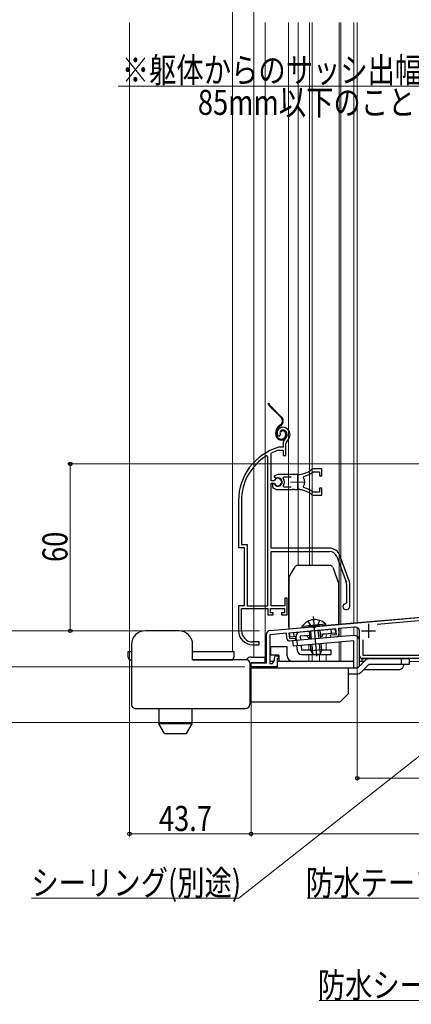
# Model space of a CAD drawing. Extents: x 0 to 1057, y 0 to 1573.
# Drawn here: x 211 to 351, y 546 to 900 of the extents above; entities that cross this region are included whole.
import ezdxf

# ---------------------------------------------------------------- set-up
doc = ezdxf.new("R2010")
doc.units = 0
for name, pattern in [('YCENTER_1', [13, 10, -1, 1, -1]), ('YDIVIDE_1', [15, 10, -1, 1, -1, 1, -1]), ('YHIDDEN_1', [4, 3, -1])]:
    doc.linetypes.add(name, pattern=pattern)
for name, color, linetype, lineweight in [('YKK_11', 7, 'CONTINUOUS', 30), ('YKK_11E', 7, 'CONTINUOUS', 13), ('YKK_12', 2, 'CONTINUOUS', 13), ('YKK_13', 4, 'CONTINUOUS', 30), ('YKK_D', 6, 'CONTINUOUS', 13)]:
    doc.layers.add(name, color=color, linetype=linetype, lineweight=lineweight)
doc.styles.add('text-b', font='extslim2.shx', dxfattribs={"width": 0.8, "bigfont": 'extfont2.shx'})

msp = doc.modelspace()

# ---------------------------------------------------------------- linework, layer by layer
at = {"layer": 'YKK_11', "linetype": 'ByBlock', "lineweight": -2, "ltscale": 0.5}
for p, q in [((300.57, 680.12), (419.9, 690.56)), ((390.18, 686.75), (338.99, 682.28)), ((324.23, 680.68), (307.3, 679.2)), ((324.41, 678.69), (324.23, 680.68)), ((331.07, 681.28), (325.13, 680.76)), ((325.13, 680.76), (325.3, 678.87)), ((299.2, 668.5), (299.2, 678.63)), ((306.4, 679.12), (300.4, 678.6)), ((300.4, 678.6), (300.4, 668.2)), ((306.57, 677.23), (306.4, 679.12)), ((307.3, 679.2), (307.47, 677.21)), ((307.47, 677.21), (309.56, 677.39)), ((309.64, 676.5), (307.65, 676.32)), ((309.56, 677.39), (309.64, 676.5)), ((322.32, 678.51), (324.41, 678.69)), ((322.39, 677.61), (322.32, 678.51)), ((324.39, 677.79), (322.39, 677.61)), ((332.7, 671), (332.7, 679.79)), ((333.9, 676.73), (333.9, 671.2)), ((301.4, 668.2), (302.1, 669.41)), ((302.1, 669.41), (302.1, 670.3)), ((302.8, 671), (303.4, 671)), ((303.4, 669.9), (303.1, 669.9)), ((303.1, 669.9), (303.1, 667)), ((303.4, 671), (303.4, 669.9)), ((380.7, 670), (333.7, 670)), ((333.9, 671.2), (380.68, 671.2)), ((293.7, 667), (293.7, 668.5)), ((293.7, 668.5), (299.2, 668.5)), ((303.1, 667), (293.7, 667)), ((300.4, 668.2), (301.4, 668.2))]:
    msp.add_line(p, q, dxfattribs=at)
at = {"layer": 'YKK_11', "ltscale": 0.5}
for p, q in [((333.4, 680), (338.4, 680)), ((335.9, 682.5), (335.9, 677.5))]:
    msp.add_line(p, q, dxfattribs=at)
at = {"layer": 'YKK_11', "linetype": 'ByBlock', "lineweight": -2, "ltscale": 0.5}
for centre, radius, start, end in [((300.7, 678.63), 1.5, 95, 180), ((331.2, 679.79), 1.5, 0, 95), ((307.56, 677.32), 1, 185, 275), ((324.3, 678.78), 1, 275, 5), ((302.8, 670.3), 0.7, 90, 180), ((333.7, 671), 1, 180, 270)]:
    msp.add_arc(centre, radius, start, end, dxfattribs=at)
at = {"layer": 'YKK_11E', "linetype": 'ByBlock', "lineweight": -2, "ltscale": 0.5}
for p, q in [((304.21, 750.31), (304.25, 750.68)), ((303.46, 750.06), (303.92, 750.02)), ((303.92, 750.02), (304.21, 750.31)), ((305.2, 747.34), (305.2, 746)), ((306.2, 743), (306.2, 747.34)), ((300.9, 743.71), (301.08, 743.98)), ((300.9, 733.95), (300.9, 743.71)), ((303.65, 746), (303.56, 745.99)), ((305.2, 746), (303.65, 746)), ((303.71, 744.99), (303.79, 745)), ((303.79, 745), (305.3, 745)), ((305.3, 745), (305.3, 743)), ((299.7, 742.67), (299.25, 742.93)), ((299.7, 689), (299.7, 742.67)), ((305.3, 743), (306.2, 743)), ((315.98, 737.14), (316.17, 737.2)), ((319.2, 738.2), (316.06, 738.2)), ((316.17, 737.2), (318.3, 737.2)), ((318.3, 737.2), (318.3, 735.75)), ((319.2, 735.75), (319.2, 738.2)), ((301.93, 733.95), (300.9, 733.95)), ((300.9, 709.7), (300.9, 733.05)), ((300.9, 733.05), (301.93, 733.05)), ((303.4, 736.2), (301.93, 735.61)), ((301.93, 735.61), (302.39, 734.96)), ((302.2, 734.12), (301.93, 733.95)), ((301.93, 733.05), (302.2, 732.89)), ((302.39, 734.96), (302.76, 734.86)), ((310.4, 736.2), (303.4, 736.2)), ((305.22, 734.92), (305.45, 735.4)), ((305.45, 735.4), (308.1, 735.4)), ((312.56, 735.04), (312.73, 735.51)), ((318.3, 735.75), (319.2, 735.75)), ((301.85, 732.9), (301.4, 732.9)), ((301.4, 732.9), (301.4, 731.89)), ((301.4, 731.89), (301.56, 731.53)), ((302.11, 732.75), (301.85, 732.9)), ((303.4, 730.8), (308.45, 730.8)), ((305.45, 731.6), (305.22, 732.09)), ((308.1, 731.6), (305.45, 731.6)), ((308.45, 730.8), (308.63, 730.92)), ((308.63, 730.92), (309.18, 730.92)), ((309.18, 730.92), (309.36, 730.8)), ((309.36, 730.8), (310.4, 730.8)), ((311.26, 730.76), (311.45, 730.85)), ((311.45, 730.85), (312, 730.76)), ((312, 730.76), (312.15, 730.61)), ((312.73, 731.5), (312.56, 731.96)), ((316.17, 729.8), (315.98, 729.87)), ((318.3, 729.8), (316.17, 729.8)), ((319.2, 731.25), (318.3, 731.25)), ((318.3, 731.25), (318.3, 729.8)), ((319.2, 728.8), (319.2, 731.25)), ((289.2, 726.8), (289.2, 710)), ((290.25, 726.8), (290.25, 711.05)), ((316.06, 728.8), (319.2, 728.8)), ((289.2, 710), (291.2, 710)), ((290.25, 711.05), (292.25, 711.05)), ((291.2, 710), (291.2, 689)), ((292.25, 711.05), (292.25, 689)), ((321.9, 709.7), (300.9, 709.7)), ((300.9, 689), (300.9, 708.5)), ((300.9, 708.5), (321.9, 708.5)), ((324.53, 706.66), (327.84, 697.59)), ((328.96, 698), (325.66, 707.07)), ((328, 696.64), (328, 690)), ((329.2, 688.7), (329.2, 696.64)), ((306.7, 691.7), (305.8, 691.7)), ((305.8, 691.7), (305.8, 689)), ((306.7, 685.7), (306.7, 691.7)), ((291.2, 689), (289.2, 689)), ((289.2, 689), (289.2, 680)), ((290.25, 680), (290.25, 688)), ((290.25, 688), (299.7, 688)), ((292.25, 689), (299.7, 689)), ((299.7, 688), (299.7, 685.7)), ((300.7, 686.5), (300.7, 688)), ((300.7, 688), (305.7, 688)), ((305.8, 689), (300.9, 689)), ((305.7, 688), (305.7, 686.5)), ((328, 690), (327.7, 689.7)), ((327.7, 687.7), (328.2, 687.7)), ((299.7, 685.7), (301.7, 685.7)), ((301.7, 686.5), (300.7, 686.5)), ((301.7, 685.7), (301.7, 686.5)), ((305.7, 686.5), (304.7, 686.5)), ((304.7, 686.5), (304.7, 685.7)), ((304.7, 685.7), (306.7, 685.7)), ((294.2, 675), (296.6, 675)), ((296.6, 676), (294.25, 676)), ((296.6, 675), (296.6, 676))]:
    msp.add_line(p, q, dxfattribs=at)
at = {"layer": 'YKK_11E', "ltscale": 0.5}
for p, q in [((307.9, 733.5), (312.9, 733.5)), ((310.4, 736), (310.4, 731))]:
    msp.add_line(p, q, dxfattribs=at)
at = {"layer": 'YKK_11E', "linetype": 'ByBlock', "lineweight": -2, "ltscale": 0.5}
for centre, radius, start, end in [((305.1, 751.2), 2, 90, 214.8357), ((305.1, 751.2), 1, 90, 211.6576), ((305.1, 750.6), 2.6, 0, 90), ((305.1, 750.6), 1.6, 0, 90), ((307.2, 747.34), 2, 130.6293, 180), ((304.4, 750.6), 2.3, 310.6293, 0), ((307.2, 747.34), 1, 130.6294, 180), ((304.4, 750.6), 3.3, 310.6293, 360), ((309.2, 726.8), 20, 106.3844, 180), ((309.2, 726.8), 19, 106.8199, 115.3285), ((309.2, 726.8), 18.95, 121.6998, 180), ((310.4, 744.2), 8, 270, 308.9424), ((310.4, 744.2), 9, 284.9566, 308.2843), ((316.06, 737.2), 1, 90, 128.9424), ((303.4, 733.5), 1.5, 210, 115.4059), ((303.4, 733.5), 1.35, 207.0357, 152.9643), ((303.4, 733.5), 2.3, 322.0201, 37.9799), ((310.4, 733.5), 2.65, 324.4524, 35.5476), ((303.4, 733.5), 2.7, 227.0141, 270), ((310.4, 722.8), 8, 83.8902, 90), ((310.4, 722.8), 8, 51.0576, 77.4058), ((310.4, 722.8), 9, 51.7157, 75.0434), ((316.06, 729.8), 1, 231.0576, 270), ((321.9, 705.7), 4, 20, 90), ((321.9, 705.7), 2.8, 20, 90), ((325.2, 696.64), 2.8, 0, 20), ((325.2, 696.64), 4, 0, 20), ((327.7, 688.7), 1, 90, 270), ((328.2, 688.7), 1, 270, 360), ((294.2, 680), 5, 180, 270), ((294.25, 680), 4, 180, 270)]:
    msp.add_arc(centre, radius, start, end, dxfattribs=at)
at = {"layer": 'YKK_12', "ltscale": 1.5}
for p, q in [((250, 898.75), (250, 672.5)), ((287, 672.5), (287, 898.75)), ((294.7, 898.75), (294.7, 670.5)), ((298.8, 898.75), (298.8, 669)), ((307.2, 681.5), (307.2, 898.75)), ((310.6, 898.75), (310.6, 703.5)), ((314.7, 898.75), (314.7, 703.5)), ((315.7, 898.75), (315.7, 703.5)), ((325.4, 898.75), (325.4, 682.34)), ((326, 898.75), (326, 682.39)), ((330.7, 898.75), (330.7, 682.81)), ((330.7, 682.81), (330.7, 898.75)), ((331.9, 682.92), (331.9, 898.75)), ((419.7, 690.6), (330.7, 682.81)), ((307.2, 681.5), (307.3, 681.5)), ((307.2, 681.5), (307.3, 681.5)), ((330.7, 682.8), (315.84, 681.5)), ((325.4, 680.79), (325.4, 677.88)), ((326, 680.84), (326, 677.93)), ((330.7, 678.33), (330.7, 681.25)), ((331.9, 677.93), (331.9, 681.11)), ((314.5, 677.53), (314.5, 676.92)), ((320.7, 678.87), (320.7, 677.46)), ((314.5, 674.91), (314.5, 672.99)), ((320.7, 675.46), (320.7, 672.99)), ((325.4, 675.87), (325.4, 669)), ((326, 675.92), (326, 669)), ((250.7, 672.5), (250, 672.5)), ((272.7, 672.5), (287, 672.5)), ((314.5, 671.49), (314.5, 669)), ((315.7, 671.49), (315.7, 669)), ((318.27, 671.49), (318.27, 669)), ((320.7, 671.49), (320.7, 669)), ((303.1, 669), (318.4, 669)), ((350.7, 669), (393.7, 669))]:
    msp.add_line(p, q, dxfattribs=at)
at = {"layer": 'YKK_13', "linetype": 'YDIVIDE_1', "ltscale": 1.5}
for p, q in [((304.49, 756.65), (300.24, 760.89)), ((300.46, 761.1), (304.7, 756.86)), ((305.28, 755.6), (304.98, 755.6)), ((302.6, 750.6), (302.6, 751.33)), ((302.9, 750.6), (302.9, 751.33)), ((304.26, 754.05), (303.88, 753.79)), ((304.05, 753.54), (304.43, 753.81)), ((304.44, 751.44), (304.16, 751.55)), ((306.1, 750.9), (306.1, 750.4)), ((306.4, 750.9), (306.4, 750.4))]:
    msp.add_line(p, q, dxfattribs=at)
at = {"layer": 'YKK_13', "ltscale": 1.5}
for p, q in [((307.44, 699.4), (309.51, 703)), ((322.1, 703.5), (310.38, 703.5)), ((323.04, 702.84), (325.24, 696.8)), ((307.3, 698.9), (307.3, 680.7)), ((325.3, 682.27), (325.3, 696.45)), ((267.7, 680), (255.7, 680)), ((307.3, 680.7), (325.3, 682.27)), ((307.57, 679.23), (324.01, 680.66)), ((312.13, 681.63), (318.35, 682.18)), ((312.17, 681.13), (312.13, 681.63)), ((312.17, 681.13), (318.4, 681.67)), ((320.6, 682.37), (314.37, 681.83)), ((320.64, 681.87), (314.41, 681.32)), ((315.45, 677), (315.2, 679.89)), ((318.13, 677.24), (317.88, 680.13)), ((318.78, 677.3), (318.53, 680.19)), ((320.64, 681.87), (320.6, 682.37)), ((322.64, 679.04), (322.51, 680.53)), ((324.14, 679.17), (324.01, 680.66)), ((307.7, 677.73), (307.57, 679.23)), ((309.89, 677.92), (307.7, 677.73)), ((330.53, 678.32), (308.65, 676.41)), ((308.65, 676.41), (308.82, 674.42)), ((330.7, 676.33), (308.82, 674.42)), ((309.2, 677.86), (309.06, 679.36)), ((310.01, 676.53), (309.89, 677.92)), ((310.14, 676.54), (310.32, 674.55)), ((314.67, 678.34), (311.39, 678.05)), ((311.39, 678.05), (311.51, 676.66)), ((314.74, 677.55), (314.25, 677.5)), ((314.54, 679.84), (314.8, 676.95)), ((324.14, 679.17), (318.66, 678.69)), ((319.23, 677.94), (318.73, 677.89)), ((330.7, 666.5), (330.7, 676.33)), ((332.7, 667.33), (332.7, 676.33)), ((250.7, 675), (250.7, 667.5)), ((272.7, 669.5), (272.7, 675)), ((300.7, 674.2), (300.7, 671.2)), ((306.7, 674.2), (300.7, 674.2)), ((300.7, 673.73), (300.7, 673.8)), ((306.7, 671), (306.7, 674.2)), ((310.34, 672.86), (310.19, 674.54)), ((311.68, 674.67), (311.83, 672.99)), ((315.14, 672.99), (311.83, 672.99)), ((314.97, 674.96), (315.16, 672.75)), ((319.15, 673.1), (315.16, 672.75)), ((315.93, 671.51), (315.62, 675.01)), ((318.61, 671.74), (318.3, 675.25)), ((319.15, 673.1), (318.57, 671.65)), ((319.15, 673.1), (318.96, 675.3)), ((322.45, 672.99), (319.1, 672.99)), ((322.45, 671.49), (322.45, 672.99)), ((249.5, 670.5), (249.5, 672.5)), ((249.5, 672.5), (250.7, 672.5)), ((250.5, 669.5), (250.7, 669.5)), ((272.7, 672.5), (286.2, 672.5)), ((282.7, 669.5), (272.7, 669.5)), ((272.7, 669.5), (286.5, 669.5)), ((286.2, 669.5), (282.7, 669.5)), ((286.2, 672.5), (287.5, 672.5)), ((292.2, 669.5), (286.2, 669.5)), ((286.5, 669.5), (286.2, 669.5)), ((287.5, 672.5), (287.5, 670.5)), ((291.87, 669.5), (292.29, 669.91)), ((293.7, 670.5), (298.7, 670.5)), ((298.7, 670.5), (298.7, 668.5)), ((303.7, 671.2), (300.7, 671.2)), ((303.7, 671.2), (303.7, 669)), ((311.83, 671.49), (322.45, 671.49)), ((315.16, 672.75), (315.98, 671.42)), ((315.98, 671.42), (318.57, 671.65)), ((334.79, 669.41), (332.2, 666.83)), ((333.7, 669), (333.7, 670)), ((333.7, 670), (336.2, 670)), ((336.2, 670), (350.7, 670)), ((347.7, 670), (347.7, 668)), ((350.7, 668), (350.7, 670)), ((250.7, 667.5), (250.7, 653.5)), ((293.7, 668.5), (293.2, 668)), ((293.2, 668.5), (293.2, 653.5)), ((330.7, 666.5), (293.2, 666.5)), ((298.7, 668.5), (293.7, 668.5)), ((299.2, 669), (298.7, 669)), ((301.86, 669), (300.4, 669)), ((330.7, 669), (303.1, 669)), ((303.7, 669), (303.7, 669)), ((328.7, 657.5), (328.7, 666.5)), ((331.87, 666.5), (330.7, 666.5)), ((334.37, 669), (332.7, 669)), ((336.2, 668), (333.29, 665.09)), ((346.7, 666), (334.2, 666)), ((336.2, 668), (350.7, 668)), ((328.7, 664.5), (331.87, 664.5)), ((325.7, 654.5), (328.7, 657.5)), ((252.2, 652), (291.7, 652)), ((260.5, 652), (260.5, 646.5)), ((272.5, 646.5), (272.5, 652)), ((293.2, 654.5), (325.7, 654.5)), ((262.52, 643), (260.5, 646.5)), ((272.5, 646.5), (260.5, 646.5)), ((270.48, 643), (272.5, 646.5)), ((262.52, 643), (270.48, 643))]:
    msp.add_line(p, q, dxfattribs=at)
at = {"layer": 'YKK_13', "linetype": 'YHIDDEN_1', "ltscale": 1.5}
for p, q in [((314.16, 683.4), (315.25, 681.59)), ((318.29, 683.77), (317.53, 681.78)), ((315.25, 681.59), (316.44, 681.08)), ((317.53, 681.78), (316.44, 681.08)), ((332.2, 666.83), (331.87, 666.5))]:
    msp.add_line(p, q, dxfattribs=at)
at = {"layer": 'YKK_13', "linetype": 'YCENTER_1', "ltscale": 1.5}
msp.add_line((317.34, 670.81), (316.09, 685.11), dxfattribs=at)
at = {"layer": 'YKK_13', "linetype": 'YDIVIDE_1', "ltscale": 1.5}
for centre, radius, start, end in [((301.3, 761.95), 1.5, 185.5966, 225), ((301.3, 761.95), 1.2, 187.0021, 225), ((303.28, 755.44), 1.7, 305, 45), ((303.28, 755.44), 2, 305, 45), ((305.6, 751.33), 3, 125, 180), ((305.6, 751.33), 2.7, 125, 180), ((305.1, 751.2), 1, 90, 160), ((305.1, 751.2), 0.7, 90, 160), ((305.1, 750.9), 1.3, 0, 90), ((305.1, 750.9), 1, 0, 90), ((304.6, 750.6), 2, 180, 270), ((304.6, 750.6), 1.7, 180, 270), ((304.6, 750.4), 1.8, 270, 0), ((304.6, 750.4), 1.5, 270, 360)]:
    msp.add_arc(centre, radius, start, end, dxfattribs=at)
at = {"layer": 'YKK_13', "ltscale": 1.5}
for centre, radius, start, end in [((310.38, 702.5), 1, 90, 150), ((322.1, 702.5), 1, 20, 90), ((308.3, 698.9), 1, 150, 180), ((324.3, 696.45), 1, 0, 20), ((316.67, 678.48), 5.53, 44.7941, 145.2059), ((255.7, 675), 5, 90, 180), ((267.7, 675), 5, 0, 90), ((311.39, 678.05), 1.5, 95, 185), ((313.29, 677.22), 1, 16.537, 95), ((320.22, 677.82), 1, 95, 173.463), ((330.7, 676.33), 2, 0, 95), ((311.83, 672.99), 1.5, 185, 270), ((250.5, 670.5), 1, 180, 270), ((286.5, 670.5), 1, 270, 0), ((292.2, 668.5), 1, 0, 90), ((293.7, 668.5), 2, 90, 135), ((308.7, 671), 2, 180, 270), ((336.2, 668), 2, 90, 135), ((346.7, 668), 2, 270, 0), ((331.87, 666.5), 2, 270, 315), ((252.2, 653.5), 1.5, 180, 270), ((291.7, 653.5), 1.5, 270, 0)]:
    msp.add_arc(centre, radius, start, end, dxfattribs=at)
at = {"layer": 'YKK_D', "ltscale": 1.5}
for p, q in [((287, 883.13), (287, 902.75)), ((294.7, 882.18), (294.7, 902.75)), ((370.1, 875.83), (245.91, 875.83)), ((447.7, 740), (227.7, 740)), ((228.7, 740), (228.7, 680)), ((296.7, 680), (187.7, 680)), ((331.9, 680.42), (331.9, 626)), ((250, 672.19), (250, 606)), ((291.5, 667), (187.7, 667)), ((293.7, 666.3), (293.7, 606)), ((293.7, 665.7), (293.7, 606)), ((419.5, 647), (187.7, 647)), ((331.9, 627), (423.7, 627)), ((293.7, 607), (250, 607)), ((423.7, 607), (293.7, 607)), ((388.01, 583.88), (313.9, 583.88)), ((392.26, 547.08), (318.15, 547.08))]:
    msp.add_line(p, q, dxfattribs=at)
at = {"layer": 'YKK_D'}
for p, q in [((391.69, 664.53), (289.31, 583.88)), ((289.31, 583.88), (214.72, 583.88))]:
    msp.add_line(p, q, dxfattribs=at)
at = {"layer": 'YKK_D', "linetype": 'ByBlock', "lineweight": -2}
for centre, radius in [((228.7, 740), 0.638), ((228.7, 680), 0.637), ((331.9, 627), 0.637), ((250, 607), 0.637), ((293.7, 607), 0.637), ((293.7, 607), 0.637)]:
    msp.add_circle(centre, radius, dxfattribs=at)

# ---------------------------------------------------------------- texts
at = {"layer": 'YKK_D', "style": 'text-b', "width": 0.8}
for s, p in [('※躯体からのサッシ出幅寸法は', (247.21, 877.13)), ('85mm以下のこと', (274.57, 865.53)), ('43.7', (260.57, 608)), ('シーリング(別途)', (214.72, 584.88)), ('防水テープ(別途)', (313.42, 584.88)), ('防水シート(別途)', (317.67, 548.08))]:
    msp.add_text(s, height=9, dxfattribs=at).set_placement(p)
msp.add_text('60', height=9, rotation=90, dxfattribs=at).set_placement((227.7, 704.72))

doc.saveas('drawing.dxf')
